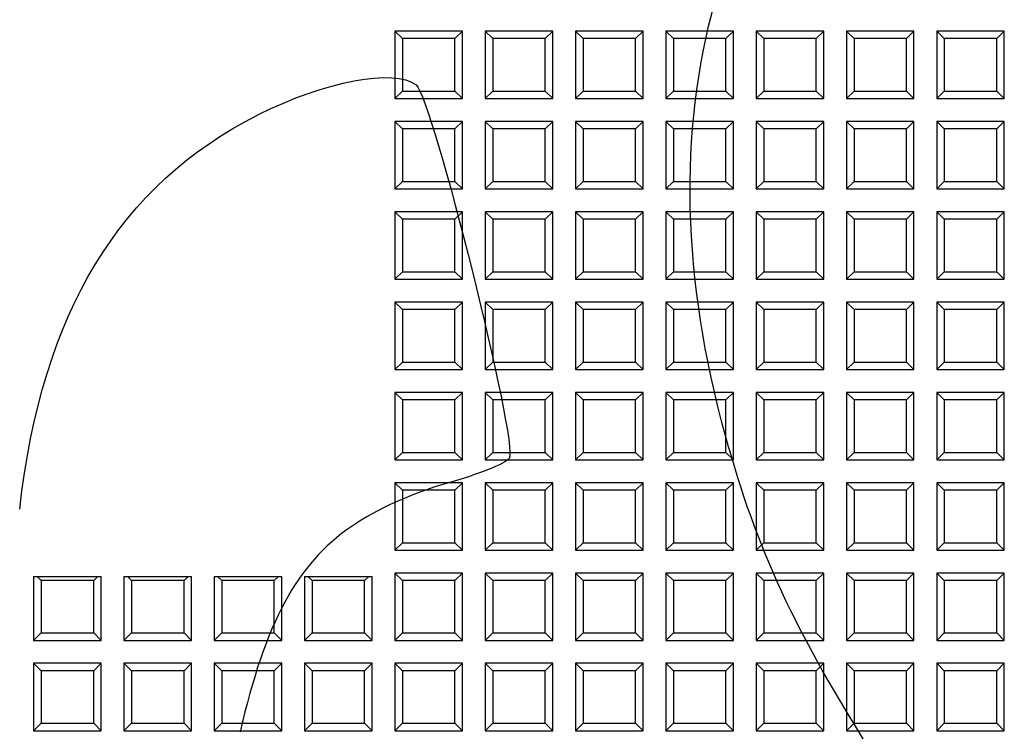
# Model space of a CAD drawing. Units: millimetres. Extents: x 0 to 291, y 0 to 204.
# Drawn here: x 142 to 160, y 101 to 115 of the extents above; entities that cross this region are included whole.
import ezdxf

# ---------------------------------------------------------------- set-up
doc = ezdxf.new("R2010")
doc.units = ezdxf.units.MM
doc.layers.add('D-17T', color=7, linetype='Continuous')
doc.layers.add('Default', color=7, linetype='Continuous')

# ---------------------------------------------------------------- blocks, each defined once
blk = doc.blocks.new('SE1')
at = {"layer": 'D-17T', "color": 7, "linetype": 'Continuous'}
for p, q in [((149.954, 114.478), (148.694, 114.478)), ((148.834, 114.338), (148.694, 114.478)), ((148.694, 114.478), (148.694, 113.218)), ((148.834, 114.338), (148.834, 113.357)), ((149.814, 114.338), (148.834, 114.338)), ((149.814, 114.338), (149.954, 114.478)), ((149.814, 113.357), (149.814, 114.338)), ((149.954, 113.218), (149.954, 114.478)), ((151.64, 114.478), (150.38, 114.478)), ((150.52, 114.338), (150.38, 114.478)), ((150.38, 114.478), (150.38, 113.218)), ((150.52, 114.338), (150.52, 113.357)), ((151.5, 114.338), (150.52, 114.338)), ((151.5, 114.338), (151.64, 114.478)), ((151.5, 113.357), (151.5, 114.338)), ((151.64, 113.218), (151.64, 114.478)), ((153.326, 114.478), (152.066, 114.478)), ((152.206, 114.338), (152.066, 114.478)), ((152.066, 114.478), (152.066, 113.218)), ((152.206, 114.338), (152.206, 113.357)), ((153.186, 114.338), (152.206, 114.338)), ((153.186, 114.338), (153.326, 114.478)), ((153.186, 113.357), (153.186, 114.338)), ((153.326, 113.218), (153.326, 114.478)), ((155.012, 114.478), (153.752, 114.478)), ((153.892, 114.338), (153.752, 114.478)), ((153.752, 114.478), (153.752, 113.218)), ((153.892, 114.338), (153.892, 113.357)), ((154.872, 114.338), (153.892, 114.338)), ((154.872, 114.338), (155.012, 114.478)), ((154.872, 113.357), (154.872, 114.338)), ((155.012, 113.218), (155.012, 114.478)), ((156.698, 114.478), (155.438, 114.478)), ((155.578, 114.338), (155.438, 114.478)), ((155.438, 114.478), (155.438, 113.218)), ((155.578, 114.338), (155.578, 113.357)), ((156.558, 114.338), (155.578, 114.338)), ((156.558, 114.338), (156.698, 114.478)), ((156.558, 113.357), (156.558, 114.338)), ((156.698, 113.218), (156.698, 114.478)), ((158.384, 114.478), (157.124, 114.478)), ((157.264, 114.338), (157.124, 114.478)), ((157.124, 114.478), (157.124, 113.218)), ((157.264, 114.338), (157.264, 113.357)), ((158.244, 114.338), (157.264, 114.338)), ((158.244, 114.338), (158.384, 114.478)), ((158.244, 113.357), (158.244, 114.338)), ((158.384, 113.218), (158.384, 114.478)), ((160.07, 114.478), (158.81, 114.478)), ((158.95, 114.338), (158.81, 114.478)), ((158.81, 114.478), (158.81, 113.218)), ((158.95, 114.338), (158.95, 113.357)), ((159.93, 114.338), (158.95, 114.338)), ((159.93, 114.338), (160.07, 114.478)), ((159.93, 113.357), (159.93, 114.338)), ((160.07, 113.218), (160.07, 114.478)), ((148.834, 113.357), (148.694, 113.218)), ((148.834, 113.357), (149.814, 113.357)), ((149.814, 113.357), (149.954, 113.218)), ((150.52, 113.357), (150.38, 113.218)), ((150.52, 113.357), (151.5, 113.357)), ((151.5, 113.357), (151.64, 113.218)), ((152.206, 113.357), (152.066, 113.218)), ((152.206, 113.357), (153.186, 113.357)), ((153.186, 113.357), (153.326, 113.218)), ((153.892, 113.357), (153.752, 113.218)), ((153.892, 113.357), (154.872, 113.357)), ((154.872, 113.357), (155.012, 113.218)), ((155.578, 113.357), (155.438, 113.218)), ((155.578, 113.357), (156.558, 113.357)), ((156.558, 113.357), (156.698, 113.218)), ((157.264, 113.357), (157.124, 113.218)), ((157.264, 113.357), (158.244, 113.357)), ((158.244, 113.357), (158.384, 113.218)), ((158.95, 113.357), (158.81, 113.218)), ((158.95, 113.357), (159.93, 113.357)), ((159.93, 113.357), (160.07, 113.218)), ((148.694, 113.218), (149.954, 113.218)), ((150.38, 113.218), (151.64, 113.218)), ((152.066, 113.218), (153.326, 113.218)), ((153.752, 113.218), (155.012, 113.218)), ((155.438, 113.218), (156.698, 113.218)), ((157.124, 113.218), (158.384, 113.218)), ((158.81, 113.218), (160.07, 113.218)), ((149.954, 112.792), (148.694, 112.792)), ((148.834, 112.652), (148.694, 112.792)), ((148.694, 112.792), (148.694, 111.532)), ((149.814, 112.652), (149.954, 112.792)), ((149.954, 111.532), (149.954, 112.792)), ((151.64, 112.792), (150.38, 112.792)), ((150.52, 112.652), (150.38, 112.792)), ((150.38, 112.792), (150.38, 111.532)), ((151.5, 112.652), (151.64, 112.792)), ((151.64, 111.532), (151.64, 112.792)), ((153.326, 112.792), (152.066, 112.792)), ((152.206, 112.652), (152.066, 112.792)), ((152.066, 112.792), (152.066, 111.532)), ((153.186, 112.652), (153.326, 112.792)), ((153.326, 111.532), (153.326, 112.792)), ((155.012, 112.792), (153.752, 112.792)), ((153.892, 112.652), (153.752, 112.792)), ((153.752, 112.792), (153.752, 111.532)), ((154.872, 112.652), (155.012, 112.792)), ((155.012, 111.532), (155.012, 112.792)), ((156.698, 112.792), (155.438, 112.792)), ((155.578, 112.652), (155.438, 112.792)), ((155.438, 112.792), (155.438, 111.532)), ((156.558, 112.652), (156.698, 112.792)), ((156.698, 111.532), (156.698, 112.792)), ((158.384, 112.792), (157.124, 112.792)), ((157.264, 112.652), (157.124, 112.792)), ((157.124, 112.792), (157.124, 111.532)), ((158.244, 112.652), (158.384, 112.792)), ((158.384, 111.532), (158.384, 112.792)), ((160.07, 112.792), (158.81, 112.792)), ((158.95, 112.652), (158.81, 112.792)), ((158.81, 112.792), (158.81, 111.532)), ((159.93, 112.652), (160.07, 112.792)), ((160.07, 111.532), (160.07, 112.792)), ((148.834, 112.652), (148.834, 111.671)), ((149.814, 112.652), (148.834, 112.652)), ((149.814, 111.671), (149.814, 112.652)), ((150.52, 112.652), (150.52, 111.671)), ((151.5, 112.652), (150.52, 112.652)), ((151.5, 111.671), (151.5, 112.652)), ((152.206, 112.652), (152.206, 111.671)), ((153.186, 112.652), (152.206, 112.652)), ((153.186, 111.671), (153.186, 112.652)), ((153.892, 112.652), (153.892, 111.671)), ((154.872, 112.652), (153.892, 112.652)), ((154.872, 111.671), (154.872, 112.652)), ((155.578, 112.652), (155.578, 111.671)), ((156.558, 112.652), (155.578, 112.652)), ((156.558, 111.671), (156.558, 112.652)), ((157.264, 112.652), (157.264, 111.671)), ((158.244, 112.652), (157.264, 112.652)), ((158.244, 111.671), (158.244, 112.652)), ((158.95, 112.652), (158.95, 111.671)), ((159.93, 112.652), (158.95, 112.652)), ((159.93, 111.671), (159.93, 112.652)), ((148.834, 111.671), (148.694, 111.532)), ((148.834, 111.671), (149.814, 111.671)), ((149.814, 111.671), (149.954, 111.532)), ((150.52, 111.671), (150.38, 111.532)), ((150.52, 111.671), (151.5, 111.671)), ((151.5, 111.671), (151.64, 111.532)), ((152.206, 111.671), (152.066, 111.532)), ((152.206, 111.671), (153.186, 111.671)), ((153.186, 111.671), (153.326, 111.532)), ((153.892, 111.671), (153.752, 111.532)), ((153.892, 111.671), (154.872, 111.671)), ((154.872, 111.671), (155.012, 111.532)), ((155.578, 111.671), (155.438, 111.532)), ((155.578, 111.671), (156.558, 111.671)), ((156.558, 111.671), (156.698, 111.532)), ((157.264, 111.671), (157.124, 111.532)), ((157.264, 111.671), (158.244, 111.671)), ((158.244, 111.671), (158.384, 111.532)), ((158.95, 111.671), (158.81, 111.532)), ((158.95, 111.671), (159.93, 111.671)), ((159.93, 111.671), (160.07, 111.532)), ((148.694, 111.532), (149.954, 111.532)), ((150.38, 111.532), (151.64, 111.532)), ((152.066, 111.532), (153.326, 111.532)), ((153.752, 111.532), (155.012, 111.532)), ((155.438, 111.532), (156.698, 111.532)), ((157.124, 111.532), (158.384, 111.532)), ((158.81, 111.532), (160.07, 111.532)), ((149.954, 111.106), (148.694, 111.106)), ((148.834, 110.966), (148.694, 111.106)), ((148.694, 111.106), (148.694, 109.846)), ((149.814, 110.966), (149.954, 111.106)), ((149.954, 109.846), (149.954, 111.106)), ((151.64, 111.106), (150.38, 111.106)), ((150.52, 110.966), (150.38, 111.106)), ((150.38, 111.106), (150.38, 109.846)), ((151.5, 110.966), (151.64, 111.106)), ((151.64, 109.846), (151.64, 111.106)), ((153.326, 111.106), (152.066, 111.106)), ((152.206, 110.966), (152.066, 111.106)), ((152.066, 111.106), (152.066, 109.846)), ((153.186, 110.966), (153.326, 111.106)), ((153.326, 109.846), (153.326, 111.106)), ((155.012, 111.106), (153.752, 111.106)), ((153.892, 110.966), (153.752, 111.106)), ((153.752, 111.106), (153.752, 109.846)), ((154.872, 110.966), (155.012, 111.106)), ((155.012, 109.846), (155.012, 111.106)), ((156.698, 111.106), (155.438, 111.106)), ((155.578, 110.966), (155.438, 111.106)), ((155.438, 111.106), (155.438, 109.846)), ((156.558, 110.966), (156.698, 111.106)), ((156.698, 109.846), (156.698, 111.106)), ((158.384, 111.106), (157.124, 111.106)), ((157.264, 110.966), (157.124, 111.106)), ((157.124, 111.106), (157.124, 109.846)), ((158.244, 110.966), (158.384, 111.106)), ((158.384, 109.846), (158.384, 111.106)), ((160.07, 111.106), (158.81, 111.106)), ((158.95, 110.966), (158.81, 111.106)), ((158.81, 111.106), (158.81, 109.846)), ((159.93, 110.966), (160.07, 111.106)), ((160.07, 109.846), (160.07, 111.106)), ((148.834, 110.966), (148.834, 109.985)), ((149.814, 110.966), (148.834, 110.966)), ((149.814, 109.985), (149.814, 110.966)), ((150.52, 110.966), (150.52, 109.985)), ((151.5, 110.966), (150.52, 110.966)), ((151.5, 109.985), (151.5, 110.966)), ((152.206, 110.966), (152.206, 109.985)), ((153.186, 110.966), (152.206, 110.966)), ((153.186, 109.985), (153.186, 110.966)), ((153.892, 110.966), (153.892, 109.985)), ((154.872, 110.966), (153.892, 110.966)), ((154.872, 109.985), (154.872, 110.966)), ((155.578, 110.966), (155.578, 109.985)), ((156.558, 110.966), (155.578, 110.966)), ((156.558, 109.985), (156.558, 110.966)), ((157.264, 110.966), (157.264, 109.985)), ((158.244, 110.966), (157.264, 110.966)), ((158.244, 109.985), (158.244, 110.966)), ((158.95, 110.966), (158.95, 109.985)), ((159.93, 110.966), (158.95, 110.966)), ((159.93, 109.985), (159.93, 110.966)), ((148.834, 109.985), (148.694, 109.846)), ((148.834, 109.985), (149.814, 109.985)), ((149.814, 109.985), (149.954, 109.846)), ((150.52, 109.985), (150.38, 109.846)), ((150.52, 109.985), (151.5, 109.985)), ((151.5, 109.985), (151.64, 109.846)), ((152.206, 109.985), (152.066, 109.846)), ((152.206, 109.985), (153.186, 109.985)), ((153.186, 109.985), (153.326, 109.846)), ((153.892, 109.985), (153.752, 109.846)), ((153.892, 109.985), (154.872, 109.985)), ((154.872, 109.985), (155.012, 109.846)), ((155.578, 109.985), (155.438, 109.846)), ((155.578, 109.985), (156.558, 109.985)), ((156.558, 109.985), (156.698, 109.846)), ((157.264, 109.985), (157.124, 109.846)), ((157.264, 109.985), (158.244, 109.985)), ((158.244, 109.985), (158.384, 109.846)), ((158.95, 109.985), (158.81, 109.846)), ((158.95, 109.985), (159.93, 109.985)), ((159.93, 109.985), (160.07, 109.846)), ((148.694, 109.846), (149.954, 109.846)), ((150.38, 109.846), (151.64, 109.846)), ((152.066, 109.846), (153.326, 109.846)), ((153.752, 109.846), (155.012, 109.846)), ((155.438, 109.846), (156.698, 109.846)), ((157.124, 109.846), (158.384, 109.846)), ((158.81, 109.846), (160.07, 109.846)), ((149.954, 109.42), (148.694, 109.42)), ((148.834, 109.28), (148.694, 109.42)), ((148.694, 109.42), (148.694, 108.16)), ((149.814, 109.28), (149.954, 109.42)), ((149.954, 108.16), (149.954, 109.42)), ((151.64, 109.42), (150.38, 109.42)), ((150.52, 109.28), (150.38, 109.42)), ((150.38, 109.42), (150.38, 108.16)), ((151.5, 109.28), (151.64, 109.42)), ((151.64, 108.16), (151.64, 109.42)), ((153.326, 109.42), (152.066, 109.42)), ((152.206, 109.28), (152.066, 109.42)), ((152.066, 109.42), (152.066, 108.16)), ((153.186, 109.28), (153.326, 109.42)), ((153.326, 108.16), (153.326, 109.42)), ((155.012, 109.42), (153.752, 109.42)), ((153.892, 109.28), (153.752, 109.42)), ((153.752, 109.42), (153.752, 108.16)), ((154.872, 109.28), (155.012, 109.42)), ((155.012, 108.16), (155.012, 109.42)), ((156.698, 109.42), (155.438, 109.42)), ((155.578, 109.28), (155.438, 109.42)), ((155.438, 109.42), (155.438, 108.16)), ((156.558, 109.28), (156.698, 109.42)), ((156.698, 108.16), (156.698, 109.42)), ((158.384, 109.42), (157.124, 109.42)), ((157.264, 109.28), (157.124, 109.42)), ((157.124, 109.42), (157.124, 108.16)), ((158.244, 109.28), (158.384, 109.42)), ((158.384, 108.16), (158.384, 109.42)), ((160.07, 109.42), (158.81, 109.42)), ((158.95, 109.28), (158.81, 109.42)), ((158.81, 109.42), (158.81, 108.16)), ((159.93, 109.28), (160.07, 109.42)), ((160.07, 108.16), (160.07, 109.42)), ((148.834, 109.28), (148.834, 108.299)), ((149.814, 109.28), (148.834, 109.28)), ((149.814, 108.299), (149.814, 109.28)), ((150.52, 109.28), (150.52, 108.299)), ((151.5, 109.28), (150.52, 109.28)), ((151.5, 108.299), (151.5, 109.28)), ((152.206, 109.28), (152.206, 108.299)), ((153.186, 109.28), (152.206, 109.28)), ((153.186, 108.299), (153.186, 109.28)), ((153.892, 109.28), (153.892, 108.299)), ((154.872, 109.28), (153.892, 109.28)), ((154.872, 108.299), (154.872, 109.28)), ((155.578, 109.28), (155.578, 108.299)), ((156.558, 109.28), (155.578, 109.28)), ((156.558, 108.299), (156.558, 109.28)), ((157.264, 109.28), (157.264, 108.299)), ((158.244, 109.28), (157.264, 109.28)), ((158.244, 108.299), (158.244, 109.28)), ((158.95, 109.28), (158.95, 108.299)), ((159.93, 109.28), (158.95, 109.28)), ((159.93, 108.299), (159.93, 109.28)), ((148.834, 108.299), (148.694, 108.16)), ((148.834, 108.299), (149.814, 108.299)), ((149.814, 108.299), (149.954, 108.16)), ((150.52, 108.299), (150.38, 108.16)), ((150.52, 108.299), (151.5, 108.299)), ((151.5, 108.299), (151.64, 108.16)), ((152.206, 108.299), (152.066, 108.16)), ((152.206, 108.299), (153.186, 108.299)), ((153.186, 108.299), (153.326, 108.16)), ((153.892, 108.299), (153.752, 108.16)), ((153.892, 108.299), (154.872, 108.299)), ((154.872, 108.299), (155.012, 108.16)), ((155.578, 108.299), (155.438, 108.16)), ((155.578, 108.299), (156.558, 108.299)), ((156.558, 108.299), (156.698, 108.16)), ((157.264, 108.299), (157.124, 108.16)), ((157.264, 108.299), (158.244, 108.299)), ((158.244, 108.299), (158.384, 108.16)), ((158.95, 108.299), (158.81, 108.16)), ((158.95, 108.299), (159.93, 108.299)), ((159.93, 108.299), (160.07, 108.16)), ((148.694, 108.16), (149.954, 108.16)), ((150.38, 108.16), (151.64, 108.16)), ((152.066, 108.16), (153.326, 108.16)), ((153.752, 108.16), (155.012, 108.16)), ((155.438, 108.16), (156.698, 108.16)), ((157.124, 108.16), (158.384, 108.16)), ((158.81, 108.16), (160.07, 108.16)), ((149.954, 107.734), (148.694, 107.734)), ((148.834, 107.594), (148.694, 107.734)), ((148.694, 107.734), (148.694, 106.474)), ((149.814, 107.594), (149.954, 107.734)), ((149.954, 106.474), (149.954, 107.734)), ((151.64, 107.734), (150.38, 107.734)), ((150.52, 107.594), (150.38, 107.734)), ((150.38, 107.734), (150.38, 106.474)), ((151.5, 107.594), (151.64, 107.734)), ((151.64, 106.474), (151.64, 107.734)), ((153.326, 107.734), (152.066, 107.734)), ((152.206, 107.594), (152.066, 107.734)), ((152.066, 107.734), (152.066, 106.474)), ((153.186, 107.594), (153.326, 107.734)), ((153.326, 106.474), (153.326, 107.734)), ((155.012, 107.734), (153.752, 107.734)), ((153.892, 107.594), (153.752, 107.734)), ((153.752, 107.734), (153.752, 106.474)), ((154.872, 107.594), (155.012, 107.734)), ((155.012, 106.474), (155.012, 107.734)), ((156.698, 107.734), (155.438, 107.734)), ((155.578, 107.594), (155.438, 107.734)), ((155.438, 107.734), (155.438, 106.474)), ((156.558, 107.594), (156.698, 107.734)), ((156.698, 106.474), (156.698, 107.734)), ((158.384, 107.734), (157.124, 107.734)), ((157.264, 107.594), (157.124, 107.734)), ((157.124, 107.734), (157.124, 106.474)), ((158.244, 107.594), (158.384, 107.734)), ((158.384, 106.474), (158.384, 107.734)), ((160.07, 107.734), (158.81, 107.734)), ((158.95, 107.594), (158.81, 107.734)), ((158.81, 107.734), (158.81, 106.474)), ((159.93, 107.594), (160.07, 107.734)), ((160.07, 106.474), (160.07, 107.734)), ((148.834, 107.594), (148.834, 106.613)), ((149.814, 107.594), (148.834, 107.594)), ((149.814, 106.613), (149.814, 107.594)), ((150.52, 107.594), (150.52, 106.613)), ((151.5, 107.594), (150.52, 107.594)), ((151.5, 106.613), (151.5, 107.594)), ((152.206, 107.594), (152.206, 106.613)), ((153.186, 107.594), (152.206, 107.594)), ((153.186, 106.613), (153.186, 107.594)), ((153.892, 107.594), (153.892, 106.613)), ((154.872, 107.594), (153.892, 107.594)), ((154.872, 106.613), (154.872, 107.594)), ((155.578, 107.594), (155.578, 106.613)), ((156.558, 107.594), (155.578, 107.594)), ((156.558, 106.613), (156.558, 107.594)), ((157.264, 107.594), (157.264, 106.613)), ((158.244, 107.594), (157.264, 107.594)), ((158.244, 106.613), (158.244, 107.594)), ((158.95, 107.594), (158.95, 106.613)), ((159.93, 107.594), (158.95, 107.594)), ((159.93, 106.613), (159.93, 107.594)), ((148.834, 106.613), (148.694, 106.474)), ((148.834, 106.613), (149.814, 106.613)), ((149.814, 106.613), (149.954, 106.474)), ((150.52, 106.613), (150.38, 106.474)), ((150.52, 106.613), (151.5, 106.613)), ((151.5, 106.613), (151.64, 106.474)), ((152.206, 106.613), (152.066, 106.474)), ((152.206, 106.613), (153.186, 106.613)), ((153.186, 106.613), (153.326, 106.474)), ((153.892, 106.613), (153.752, 106.474)), ((153.892, 106.613), (154.872, 106.613)), ((154.872, 106.613), (155.012, 106.474)), ((155.578, 106.613), (155.438, 106.474)), ((155.578, 106.613), (156.558, 106.613)), ((156.558, 106.613), (156.698, 106.474)), ((157.264, 106.613), (157.124, 106.474)), ((157.264, 106.613), (158.244, 106.613)), ((158.244, 106.613), (158.384, 106.474)), ((158.95, 106.613), (158.81, 106.474)), ((158.95, 106.613), (159.93, 106.613)), ((159.93, 106.613), (160.07, 106.474)), ((148.694, 106.474), (149.954, 106.474)), ((150.38, 106.474), (151.64, 106.474)), ((152.066, 106.474), (153.326, 106.474)), ((153.752, 106.474), (155.012, 106.474)), ((155.438, 106.474), (156.698, 106.474)), ((157.124, 106.474), (158.384, 106.474)), ((158.81, 106.474), (160.07, 106.474)), ((149.954, 106.048), (148.694, 106.048)), ((148.834, 105.908), (148.694, 106.048)), ((148.694, 106.048), (148.694, 104.788)), ((148.834, 105.908), (148.834, 104.928)), ((149.814, 105.908), (148.834, 105.908)), ((149.814, 105.908), (149.954, 106.048)), ((149.814, 104.928), (149.814, 105.908)), ((149.954, 104.788), (149.954, 106.048)), ((151.64, 106.048), (150.38, 106.048)), ((150.52, 105.908), (150.38, 106.048)), ((150.38, 106.048), (150.38, 104.788)), ((150.52, 105.908), (150.52, 104.928)), ((151.5, 105.908), (150.52, 105.908)), ((151.5, 105.908), (151.64, 106.048)), ((151.5, 104.928), (151.5, 105.908)), ((151.64, 104.788), (151.64, 106.048)), ((153.326, 106.048), (152.066, 106.048)), ((152.206, 105.908), (152.066, 106.048)), ((152.066, 106.048), (152.066, 104.788)), ((152.206, 105.908), (152.206, 104.928)), ((153.186, 105.908), (152.206, 105.908)), ((153.186, 105.908), (153.326, 106.048)), ((153.186, 104.928), (153.186, 105.908)), ((153.326, 104.788), (153.326, 106.048)), ((155.012, 106.048), (153.752, 106.048)), ((153.892, 105.908), (153.752, 106.048)), ((153.752, 106.048), (153.752, 104.788)), ((153.892, 105.908), (153.892, 104.928)), ((154.872, 105.908), (153.892, 105.908)), ((154.872, 105.908), (155.012, 106.048)), ((154.872, 104.928), (154.872, 105.908)), ((155.012, 104.788), (155.012, 106.048)), ((156.698, 106.048), (155.438, 106.048)), ((155.578, 105.908), (155.438, 106.048)), ((155.438, 106.048), (155.438, 104.788)), ((155.578, 105.908), (155.578, 104.928)), ((156.558, 105.908), (155.578, 105.908)), ((156.558, 105.908), (156.698, 106.048)), ((156.558, 104.928), (156.558, 105.908)), ((156.698, 104.788), (156.698, 106.048)), ((158.384, 106.048), (157.124, 106.048)), ((157.264, 105.908), (157.124, 106.048)), ((157.124, 106.048), (157.124, 104.788)), ((157.264, 105.908), (157.264, 104.928)), ((158.244, 105.908), (157.264, 105.908)), ((158.244, 105.908), (158.384, 106.048)), ((158.244, 104.928), (158.244, 105.908)), ((158.384, 104.788), (158.384, 106.048)), ((160.07, 106.048), (158.81, 106.048)), ((158.95, 105.908), (158.81, 106.048)), ((158.81, 106.048), (158.81, 104.788)), ((158.95, 105.908), (158.95, 104.928)), ((159.93, 105.908), (158.95, 105.908)), ((159.93, 105.908), (160.07, 106.048)), ((159.93, 104.928), (159.93, 105.908)), ((160.07, 104.788), (160.07, 106.048)), ((148.834, 104.928), (148.694, 104.788)), ((148.694, 104.788), (149.954, 104.788)), ((148.834, 104.928), (149.814, 104.928)), ((149.814, 104.928), (149.954, 104.788)), ((150.52, 104.928), (150.38, 104.788)), ((150.38, 104.788), (151.64, 104.788)), ((150.52, 104.928), (151.5, 104.928)), ((151.5, 104.928), (151.64, 104.788)), ((152.206, 104.928), (152.066, 104.788)), ((152.066, 104.788), (153.326, 104.788)), ((152.206, 104.928), (153.186, 104.928)), ((153.186, 104.928), (153.326, 104.788)), ((153.892, 104.928), (153.752, 104.788)), ((153.752, 104.788), (155.012, 104.788)), ((153.892, 104.928), (154.872, 104.928)), ((154.872, 104.928), (155.012, 104.788)), ((155.578, 104.928), (155.438, 104.788)), ((155.438, 104.788), (156.698, 104.788)), ((155.578, 104.928), (156.558, 104.928)), ((156.558, 104.928), (156.698, 104.788)), ((157.264, 104.928), (157.124, 104.788)), ((157.124, 104.788), (158.384, 104.788)), ((157.264, 104.928), (158.244, 104.928)), ((158.244, 104.928), (158.384, 104.788)), ((158.95, 104.928), (158.81, 104.788)), ((158.81, 104.788), (160.07, 104.788)), ((158.95, 104.928), (159.93, 104.928)), ((159.93, 104.928), (160.07, 104.788)), ((141.95, 104.299), (141.95, 103.102)), ((141.95, 104.299), (142.013, 104.299)), ((142.09, 104.222), (142.013, 104.299)), ((142.013, 104.299), (143.148, 104.299)), ((142.09, 104.222), (142.09, 103.242)), ((143.071, 104.222), (142.09, 104.222)), ((143.071, 104.222), (143.148, 104.299)), ((143.071, 103.242), (143.071, 104.222)), ((143.148, 104.299), (143.21, 104.299)), ((143.21, 103.102), (143.21, 104.299)), ((143.636, 104.299), (143.636, 103.102)), ((143.636, 104.299), (143.699, 104.299)), ((143.776, 104.222), (143.699, 104.299)), ((143.699, 104.299), (144.834, 104.299)), ((143.776, 104.222), (143.776, 103.242)), ((144.757, 104.222), (143.776, 104.222)), ((144.757, 104.222), (144.834, 104.299)), ((144.757, 103.242), (144.757, 104.222)), ((144.834, 104.299), (144.896, 104.299)), ((144.896, 103.102), (144.896, 104.299)), ((145.322, 104.299), (145.322, 103.102)), ((145.322, 104.299), (145.385, 104.299)), ((145.462, 104.222), (145.385, 104.299)), ((145.385, 104.299), (146.52, 104.299)), ((145.462, 104.222), (145.462, 103.242)), ((146.442, 104.222), (145.462, 104.222)), ((146.442, 104.222), (146.52, 104.299)), ((146.442, 103.242), (146.442, 104.222)), ((146.52, 104.299), (146.582, 104.299)), ((146.582, 103.102), (146.582, 104.299)), ((147.008, 104.299), (147.008, 103.102)), ((147.008, 104.299), (147.071, 104.299)), ((147.148, 104.222), (147.071, 104.299)), ((147.071, 104.299), (148.206, 104.299)), ((147.148, 104.222), (147.148, 103.242)), ((148.128, 104.222), (147.148, 104.222)), ((148.128, 104.222), (148.206, 104.299)), ((148.128, 103.242), (148.128, 104.222)), ((148.206, 104.299), (148.268, 104.299)), ((148.268, 103.102), (148.268, 104.299)), ((149.954, 104.362), (148.694, 104.362)), ((148.834, 104.222), (148.694, 104.362)), ((148.694, 104.362), (148.694, 103.102)), ((148.834, 104.222), (148.834, 103.242)), ((149.814, 104.222), (148.834, 104.222)), ((149.814, 104.222), (149.954, 104.362)), ((149.814, 103.242), (149.814, 104.222)), ((149.954, 103.102), (149.954, 104.362)), ((151.64, 104.362), (150.38, 104.362)), ((150.52, 104.222), (150.38, 104.362)), ((150.38, 104.362), (150.38, 103.102)), ((150.52, 104.222), (150.52, 103.242)), ((151.5, 104.222), (150.52, 104.222)), ((151.5, 104.222), (151.64, 104.362)), ((151.5, 103.242), (151.5, 104.222)), ((151.64, 103.102), (151.64, 104.362)), ((153.326, 104.362), (152.066, 104.362)), ((152.206, 104.222), (152.066, 104.362)), ((152.066, 104.362), (152.066, 103.102)), ((152.206, 104.222), (152.206, 103.242)), ((153.186, 104.222), (152.206, 104.222)), ((153.186, 104.222), (153.326, 104.362)), ((153.186, 103.242), (153.186, 104.222)), ((153.326, 103.102), (153.326, 104.362)), ((155.012, 104.362), (153.752, 104.362)), ((153.892, 104.222), (153.752, 104.362)), ((153.752, 104.362), (153.752, 103.102)), ((153.892, 104.222), (153.892, 103.242)), ((154.872, 104.222), (153.892, 104.222)), ((154.872, 104.222), (155.012, 104.362)), ((154.872, 103.242), (154.872, 104.222)), ((155.012, 103.102), (155.012, 104.362)), ((156.698, 104.362), (155.438, 104.362)), ((155.578, 104.222), (155.438, 104.362)), ((155.438, 104.362), (155.438, 103.102)), ((155.578, 104.222), (155.578, 103.242)), ((156.558, 104.222), (155.578, 104.222)), ((156.558, 104.222), (156.698, 104.362)), ((156.558, 103.242), (156.558, 104.222)), ((156.698, 103.102), (156.698, 104.362)), ((158.384, 104.362), (157.124, 104.362)), ((157.264, 104.222), (157.124, 104.362)), ((157.124, 104.362), (157.124, 103.102)), ((157.264, 104.222), (157.264, 103.242)), ((158.244, 104.222), (157.264, 104.222)), ((158.244, 104.222), (158.384, 104.362)), ((158.244, 103.242), (158.244, 104.222)), ((158.384, 103.102), (158.384, 104.362)), ((160.07, 104.362), (158.81, 104.362)), ((158.95, 104.222), (158.81, 104.362)), ((158.81, 104.362), (158.81, 103.102)), ((158.95, 104.222), (158.95, 103.242)), ((159.93, 104.222), (158.95, 104.222)), ((159.93, 104.222), (160.07, 104.362)), ((159.93, 103.242), (159.93, 104.222)), ((160.07, 103.102), (160.07, 104.362)), ((142.09, 103.242), (141.95, 103.102)), ((142.09, 103.242), (143.071, 103.242)), ((143.071, 103.242), (143.21, 103.102)), ((143.776, 103.242), (143.636, 103.102)), ((143.776, 103.242), (144.757, 103.242)), ((144.757, 103.242), (144.896, 103.102)), ((145.462, 103.242), (145.322, 103.102)), ((145.462, 103.242), (146.442, 103.242)), ((146.442, 103.242), (146.582, 103.102)), ((147.148, 103.242), (147.008, 103.102)), ((147.148, 103.242), (148.128, 103.242)), ((148.128, 103.242), (148.268, 103.102)), ((148.834, 103.242), (148.694, 103.102)), ((148.834, 103.242), (149.814, 103.242)), ((149.814, 103.242), (149.954, 103.102)), ((150.52, 103.242), (150.38, 103.102)), ((150.52, 103.242), (151.5, 103.242)), ((151.5, 103.242), (151.64, 103.102)), ((152.206, 103.242), (152.066, 103.102)), ((152.206, 103.242), (153.186, 103.242)), ((153.186, 103.242), (153.326, 103.102)), ((153.892, 103.242), (153.752, 103.102)), ((153.892, 103.242), (154.872, 103.242)), ((154.872, 103.242), (155.012, 103.102)), ((155.578, 103.242), (155.438, 103.102)), ((155.578, 103.242), (156.558, 103.242)), ((156.558, 103.242), (156.698, 103.102)), ((157.264, 103.242), (157.124, 103.102)), ((157.264, 103.242), (158.244, 103.242)), ((158.244, 103.242), (158.384, 103.102)), ((158.95, 103.242), (158.81, 103.102)), ((158.95, 103.242), (159.93, 103.242)), ((159.93, 103.242), (160.07, 103.102)), ((141.95, 103.102), (143.21, 103.102)), ((143.636, 103.102), (144.896, 103.102)), ((145.322, 103.102), (146.582, 103.102)), ((147.008, 103.102), (148.268, 103.102)), ((148.694, 103.102), (149.954, 103.102)), ((150.38, 103.102), (151.64, 103.102)), ((152.066, 103.102), (153.326, 103.102)), ((153.752, 103.102), (155.012, 103.102)), ((155.438, 103.102), (156.698, 103.102)), ((157.124, 103.102), (158.384, 103.102)), ((158.81, 103.102), (160.07, 103.102)), ((143.21, 102.676), (141.95, 102.676)), ((142.09, 102.536), (141.95, 102.676)), ((141.95, 102.676), (141.95, 101.416)), ((143.071, 102.536), (143.21, 102.676)), ((143.21, 101.416), (143.21, 102.676)), ((144.896, 102.676), (143.636, 102.676)), ((143.776, 102.536), (143.636, 102.676)), ((143.636, 102.676), (143.636, 101.416)), ((144.757, 102.536), (144.896, 102.676)), ((144.896, 101.416), (144.896, 102.676)), ((146.582, 102.676), (145.322, 102.676)), ((145.462, 102.536), (145.322, 102.676)), ((145.322, 102.676), (145.322, 101.416)), ((146.442, 102.536), (146.582, 102.676)), ((146.582, 101.416), (146.582, 102.676)), ((148.268, 102.676), (147.008, 102.676)), ((147.148, 102.536), (147.008, 102.676)), ((147.008, 102.676), (147.008, 101.416)), ((148.128, 102.536), (148.268, 102.676)), ((148.268, 101.416), (148.268, 102.676)), ((149.954, 102.676), (148.694, 102.676)), ((148.834, 102.536), (148.694, 102.676)), ((148.694, 102.676), (148.694, 101.416)), ((149.814, 102.536), (149.954, 102.676)), ((149.954, 101.416), (149.954, 102.676)), ((151.64, 102.676), (150.38, 102.676)), ((150.52, 102.536), (150.38, 102.676)), ((150.38, 102.676), (150.38, 101.416)), ((151.5, 102.536), (151.64, 102.676)), ((151.64, 101.416), (151.64, 102.676)), ((153.326, 102.676), (152.066, 102.676)), ((152.206, 102.536), (152.066, 102.676)), ((152.066, 102.676), (152.066, 101.416)), ((153.186, 102.536), (153.326, 102.676)), ((153.326, 101.416), (153.326, 102.676)), ((155.012, 102.676), (153.752, 102.676)), ((153.892, 102.536), (153.752, 102.676)), ((153.752, 102.676), (153.752, 101.416)), ((154.872, 102.536), (155.012, 102.676)), ((155.012, 101.416), (155.012, 102.676)), ((156.698, 102.676), (155.438, 102.676)), ((155.578, 102.536), (155.438, 102.676)), ((155.438, 102.676), (155.438, 101.416)), ((156.558, 102.536), (156.698, 102.676)), ((156.698, 101.416), (156.698, 102.676)), ((158.384, 102.676), (157.124, 102.676)), ((157.264, 102.536), (157.124, 102.676)), ((157.124, 102.676), (157.124, 101.416)), ((158.244, 102.536), (158.384, 102.676)), ((158.384, 101.416), (158.384, 102.676)), ((160.07, 102.676), (158.81, 102.676)), ((158.95, 102.536), (158.81, 102.676)), ((158.81, 102.676), (158.81, 101.416)), ((159.93, 102.536), (160.07, 102.676)), ((160.07, 101.416), (160.07, 102.676)), ((142.09, 102.536), (142.09, 101.556)), ((143.071, 102.536), (142.09, 102.536)), ((143.071, 101.556), (143.071, 102.536)), ((143.776, 102.536), (143.776, 101.556)), ((144.757, 102.536), (143.776, 102.536)), ((144.757, 101.556), (144.757, 102.536)), ((145.462, 102.536), (145.462, 101.556)), ((146.442, 102.536), (145.462, 102.536)), ((146.442, 101.556), (146.442, 102.536)), ((147.148, 102.536), (147.148, 101.556)), ((148.128, 102.536), (147.148, 102.536)), ((148.128, 101.556), (148.128, 102.536)), ((148.834, 102.536), (148.834, 101.556)), ((149.814, 102.536), (148.834, 102.536)), ((149.814, 101.556), (149.814, 102.536)), ((150.52, 102.536), (150.52, 101.556)), ((151.5, 102.536), (150.52, 102.536)), ((151.5, 101.556), (151.5, 102.536)), ((152.206, 102.536), (152.206, 101.556)), ((153.186, 102.536), (152.206, 102.536)), ((153.186, 101.556), (153.186, 102.536)), ((153.892, 102.536), (153.892, 101.556)), ((154.872, 102.536), (153.892, 102.536)), ((154.872, 101.556), (154.872, 102.536)), ((155.578, 102.536), (155.578, 101.556)), ((156.558, 102.536), (155.578, 102.536)), ((156.558, 101.556), (156.558, 102.536)), ((157.264, 102.536), (157.264, 101.556)), ((158.244, 102.536), (157.264, 102.536)), ((158.244, 101.556), (158.244, 102.536)), ((158.95, 102.536), (158.95, 101.556)), ((159.93, 102.536), (158.95, 102.536)), ((159.93, 101.556), (159.93, 102.536)), ((142.09, 101.556), (141.95, 101.416)), ((142.09, 101.556), (143.071, 101.556)), ((143.071, 101.556), (143.21, 101.416)), ((143.776, 101.556), (143.636, 101.416)), ((143.776, 101.556), (144.757, 101.556)), ((144.757, 101.556), (144.896, 101.416)), ((145.462, 101.556), (145.322, 101.416)), ((145.462, 101.556), (146.442, 101.556)), ((146.442, 101.556), (146.582, 101.416)), ((147.148, 101.556), (147.008, 101.416)), ((147.148, 101.556), (148.128, 101.556)), ((148.128, 101.556), (148.268, 101.416)), ((148.834, 101.556), (148.694, 101.416)), ((148.834, 101.556), (149.814, 101.556)), ((149.814, 101.556), (149.954, 101.416)), ((150.52, 101.556), (150.38, 101.416)), ((150.52, 101.556), (151.5, 101.556)), ((151.5, 101.556), (151.64, 101.416)), ((152.206, 101.556), (152.066, 101.416)), ((152.206, 101.556), (153.186, 101.556)), ((153.186, 101.556), (153.326, 101.416)), ((153.892, 101.556), (153.752, 101.416)), ((153.892, 101.556), (154.872, 101.556)), ((154.872, 101.556), (155.012, 101.416)), ((155.578, 101.556), (155.438, 101.416)), ((155.578, 101.556), (156.558, 101.556)), ((156.558, 101.556), (156.698, 101.416)), ((157.264, 101.556), (157.124, 101.416)), ((157.264, 101.556), (158.244, 101.556)), ((158.244, 101.556), (158.384, 101.416)), ((158.95, 101.556), (158.81, 101.416)), ((158.95, 101.556), (159.93, 101.556)), ((159.93, 101.556), (160.07, 101.416)), ((141.95, 101.416), (143.21, 101.416)), ((143.636, 101.416), (144.896, 101.416)), ((145.322, 101.416), (146.582, 101.416)), ((147.008, 101.416), (148.268, 101.416)), ((148.694, 101.416), (149.954, 101.416)), ((150.38, 101.416), (151.64, 101.416)), ((152.066, 101.416), (153.326, 101.416)), ((153.752, 101.416), (155.012, 101.416)), ((155.438, 101.416), (156.698, 101.416)), ((157.124, 101.416), (158.384, 101.416)), ((158.81, 101.416), (160.07, 101.416))]:
    blk.add_line(p, q, dxfattribs=at)

msp = doc.modelspace()

# ---------------------------------------------------------------- linework, layer by layer
at = {"color": 7, "linetype": 'Continuous'}
for points in [[(154.8671, 106.9208), (153.2374, 112.8027), (154.6253, 117.8136), (158.8954, 121.4642)], [(146.1446, 112.9179), (147.3857, 113.5445), (148.6903, 113.7902), (149.0897, 113.4725)], [(149.0897, 113.4725), (149.3926, 113.2316), (151.0078, 106.7543), (150.8285, 106.4994)], [(141.6894, 105.5543), (142.107, 109.2284), (143.5453, 111.6057), (146.1446, 112.9179)], [(157.6876, 100.8665), (156.1264, 103.3389), (155.4678, 104.7528), (154.8671, 106.9208)], [(150.8285, 106.4994), (150.7639, 106.4074), (150.2441, 106.1999), (149.6736, 106.0383)], [(149.6736, 106.0383), (148.9984, 105.847), (148.3702, 105.5628), (147.8743, 105.2245)], [(147.8743, 105.2245), (146.87, 104.5392), (146.2681, 103.4259), (145.8054, 101.3979)]]:
    msp.add_open_spline(points, degree=3, dxfattribs=at)

# ---------------------------------------------------------------- block references
at = {"layer": 'Default'}
msp.add_blockref('SE1', (0, 0), dxfattribs=at)

doc.saveas('drawing.dxf')
